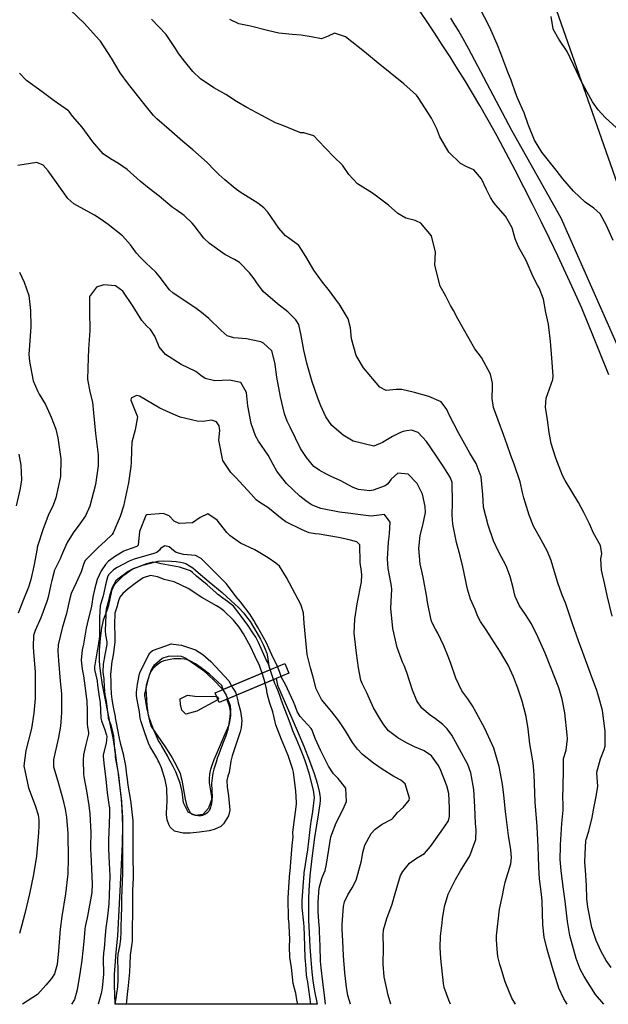
# Model space of a CAD drawing. Units: inches. Extents: x 1171771 to 1177771, y 557457 to 561458.
# Drawn here: x 1172257 to 1172575, y 557458 to 557989 of the extents above; entities that cross this region are included whole.
import ezdxf

# ---------------------------------------------------------------- set-up
doc = ezdxf.new("R2010")
doc.units = ezdxf.units.IN
doc.header["$MEASUREMENT"] = 0
for name, color, linetype, true_color in [('BRIDGE-Bridge', 7, 'Continuous', 0x676e73), ('HYDRO-Water Body', 7, 'Continuous', 0x676e73), ('NTRL-Farm Land', 7, 'Continuous', 0x676e73), ('TRANS-Road', 7, 'Continuous', 0xba6efe), ('Undefined', 7, 'Continuous', 0x676e73)]:
    doc.layers.add(name, color=color, linetype=linetype, true_color=true_color)

msp = doc.modelspace()

# ---------------------------------------------------------------- linework, layer by layer
at = {"layer": 'BRIDGE-Bridge'}
msp.add_lwpolyline([(1172402.56, 557636.7), (1172364.99, 557620.97), (1172362.82, 557626.16), (1172400.38, 557641.9)], close=True, dxfattribs=at)
at = {"layer": 'HYDRO-Water Body'}
msp.add_lwpolyline([(1172391.07, 557645.63), (1172391.89, 557640.65), (1172392.55, 557638.62), (1172367.23, 557628.01), (1172366.41, 557630.16), (1172359.81, 557636.28), (1172355.3, 557639.65), (1172352.19, 557641.75), (1172349.54, 557643.22), (1172347.35, 557644.08), (1172346.11, 557644.34), (1172344.33, 557644.5), (1172342.68, 557644.52), (1172340.62, 557644.4), (1172338.56, 557644.15), (1172336.93, 557643.84), (1172335.19, 557643.36), (1172333.98, 557642.88), (1172333.04, 557642.34), (1172331.62, 557641.32), (1172330.26, 557640.18), (1172329.2, 557639.18), (1172328.42, 557638.14), (1172327.66, 557636.59), (1172325.59, 557630.24), (1172325.52, 557627.88), (1172325.55, 557625.52), (1172325.96, 557619.22), (1172326.27, 557616.71), (1172326.79, 557613.92), (1172327.49, 557610.95), (1172328.32, 557607.92), (1172335.45, 557597.58), (1172337.89, 557593.86), (1172339.62, 557591.07), (1172342.21, 557586.33), (1172343.91, 557582.63), (1172344.42, 557581.07), (1172344.92, 557579), (1172346.68, 557568.72), (1172347.22, 557566.38), (1172347.78, 557564.64), (1172348.77, 557562.55), (1172349.42, 557561.54), (1172349.86, 557561.04), (1172350.3, 557560.72), (1172350.86, 557560.46), (1172352.22, 557560.08), (1172353.68, 557559.9), (1172355.26, 557559.93), (1172356.19, 557560.19), (1172357.58, 557560.88), (1172358.85, 557561.77), (1172359.55, 557562.42), (1172359.86, 557562.88), (1172360.29, 557563.8), (1172360.76, 557565.18), (1172361.07, 557566.44), (1172361.21, 557568.1), (1172361.08, 557570), (1172359.82, 557577.51), (1172359.78, 557579.75), (1172360.04, 557582.29), (1172360.59, 557584.91), (1172361.4, 557587.61), (1172362.32, 557590.15), (1172363.52, 557593.08), (1172368.33, 557603.93), (1172370.38, 557608.8), (1172370.76, 557610.53), (1172371.23, 557613.67), (1172371.27, 557614.91), (1172371.16, 557616.19), (1172370.57, 557618.87), (1172369.59, 557621.8), (1172369.23, 557622.74), (1172394.31, 557633.25), (1172395.75, 557633.85), (1172396.49, 557630.27), (1172407.18, 557605.88), (1172410.7, 557597.36), (1172413.81, 557589.4), (1172416.26, 557582.65), (1172417.92, 557577.47), (1172419.05, 557572.84), (1172419.41, 557570.87), (1172419.56, 557569.47), (1172419.55, 557568.11), (1172419.37, 557566.24), (1172418.36, 557560.25), (1172416.53, 557548.13), (1172415.02, 557536.83), (1172413.96, 557527.42), (1172413.33, 557519.68), (1172413.17, 557515.11), (1172413.14, 557509.64), (1172413.26, 557503.4), (1172413.52, 557496.57), (1172413.93, 557489.11), (1172414.44, 557482.07), (1172415.03, 557475.6), (1172415.61, 557470.67), (1172416.53, 557465.23), (1172417.95, 557458.07), (1172308.93, 557458.08), (1172308.94, 557458.11), (1172308.57, 557468.15), (1172308.56, 557474.21), (1172308.81, 557478.78), (1172309.4, 557486.2), (1172310.27, 557495.04), (1172312.19, 557529.69), (1172312.85, 557544.56), (1172313.05, 557554.5), (1172312.94, 557558.75), (1172312.67, 557563.42), (1172312.23, 557568.73), (1172311.59, 557574.91), (1172310.8, 557581.5), (1172309.88, 557588.26), (1172308.83, 557595.2), (1172307.74, 557601.79), (1172306.63, 557607.64), (1172303.45, 557623.21), (1172302.1, 557630.42), (1172300.98, 557637.78), (1172300.65, 557640.84), (1172300.46, 557643.64), (1172300.42, 557646.01), (1172300.49, 557649.04), (1172300.93, 557655.39), (1172301.28, 557658.4), (1172301.71, 557661.23), (1172302.17, 557663.52), (1172302.68, 557665.49), (1172304.96, 557671.68), (1172305.52, 557673.39), (1172306.89, 557680.25), (1172307.28, 557681.75), (1172307.74, 557683.02), (1172308.27, 557683.97), (1172308.97, 557684.97), (1172310.79, 557687.01), (1172313.61, 557689.6), (1172316.75, 557692.03), (1172318.67, 557693.14), (1172321.22, 557694.15), (1172323.88, 557694.97), (1172332.16, 557697.26), (1172335.1, 557697.29), (1172339.21, 557697.16), (1172341.78, 557696.99), (1172344.09, 557696.7), (1172345.81, 557696.31), (1172346.95, 557695.86), (1172348.17, 557695.23), (1172350.74, 557693.51), (1172353.7, 557691.13), (1172359.56, 557686.02), (1172366.55, 557680.21), (1172371.54, 557675.86), (1172375.52, 557672.1), (1172378.29, 557669.14), (1172379.85, 557667.19), (1172381.7, 557664.57), (1172383.59, 557661.64), (1172385.43, 557658.56), (1172387.31, 557655.14), (1172388.77, 557652.23), (1172389.91, 557649.64), (1172390.66, 557647.52)], close=True, dxfattribs=at)
at = {"layer": 'NTRL-Farm Land'}
msp.add_lwpolyline([(1172907.58, 557740.41), (1172661.25, 557668.99), (1172541.13, 558011.76), (1172657.09, 558059.64), (1172811.65, 558107.14), (1172935.45, 557748.49)], close=True, dxfattribs=at)
at = {"layer": 'TRANS-Road'}
for points in [[(1172575.31, 557797.64, 0), (1172570.89, 557808.81, 0), (1172566.4, 557819.95, 0), (1172561.85, 557831.07, 0), (1172560.66, 557833.73, 0), (1172556.42, 557843.16, 0), (1172552.1, 557852.55, 0), (1172547.71, 557861.91, 0), (1172543.25, 557871.24, 0), (1172538.72, 557880.53, 0), (1172534.11, 557889.79, 0), (1172529.44, 557899.01, 0), (1172524.7, 557908.2, 0), (1172519.88, 557917.35, 0), (1172515, 557926.46, 0), (1172513.22, 557929.7, 0), (1172509.46, 557936.42, 0), (1172505.62, 557943.1, 0), (1172501.72, 557949.73, 0), (1172497.75, 557956.33, 0), (1172493.72, 557962.89, 0), (1172489.61, 557969.4, 0), (1172485.44, 557975.87, 0), (1172481.2, 557982.3, 0), (1172476.89, 557988.68, 0), (1172472.52, 557995.02, 0)], [(1172489.78, 557990.18, 0), (1172492.06, 557986.58, 0), (1172494.28, 557982.95, 0), (1172496.43, 557979.27, 0), (1172498.5, 557975.55, 0), (1172499.31, 557974.07, 0), (1172522.84, 557929.75, 0), (1172549.33, 557882.44, 0), (1172582.42, 557807.62, 0)]]:
    msp.add_polyline3d(points, dxfattribs=at)
at = {"layer": 'Undefined'}
for p, q in [((1172394.39, 557633.28, 294), (1172392.61, 557638.64, 294)), ((1172363.62, 557624.23, 296), (1172363.78, 557624.23, 296))]:
    msp.add_line(p, q, dxfattribs=at)
for points, elevation in [([(1172577.6, 557870.27), (1172574.12, 557878.3), (1172570.57, 557884.67), (1172567.19, 557887.67), (1172562.61, 557890.94), (1172556.18, 557896.79), (1172550.54, 557903.56), (1172546.93, 557908.16), (1172539.22, 557917.85), (1172535.18, 557924.36), (1172531.79, 557932.72), (1172529.57, 557939.08), (1172526.24, 557946.69), (1172525.02, 557949.87), (1172522.6, 557956.71), (1172520.8, 557961), (1172516.99, 557971.11), (1172515.03, 557976.09), (1172510.87, 557985.52), (1172505.51, 557995.99)], 314), ([(1172576.48, 557477.89), (1172573.78, 557481.69), (1172571.08, 557486.64), (1172568.47, 557492.53), (1172566.16, 557499.53), (1172563.91, 557510.46), (1172563.48, 557514.88), (1172563.28, 557522.1), (1172562.7, 557530.43), (1172562.44, 557534.49), (1172562.57, 557539.23), (1172562.98, 557546.31), (1172563.12, 557547), (1172564.58, 557551.42), (1172566.37, 557558.82), (1172567.17, 557563.83), (1172568.44, 557570.12), (1172569.41, 557575.69), (1172568.88, 557582.79), (1172568.86, 557583.35), (1172570.74, 557590.49), (1172572.79, 557595.48), (1172573.27, 557597.38), (1172573.41, 557600.81), (1172573.32, 557605.52), (1172571.8, 557616.57), (1172569.92, 557623.87), (1172568.75, 557627.35), (1172565.36, 557636.6), (1172561.2, 557647.91), (1172558.86, 557654.24), (1172555.75, 557663.37), (1172552.09, 557674.13), (1172549.94, 557679.37), (1172547.7, 557685.43), (1172546, 557691.48), (1172544.19, 557697.49), (1172542.26, 557702.32), (1172538.82, 557708.62), (1172534.65, 557716.15), (1172532.37, 557722.03), (1172529.52, 557731.37), (1172528.79, 557734.2), (1172527.47, 557740.06), (1172524.21, 557749.59), (1172522.38, 557754.25), (1172520.51, 557759.88), (1172518.73, 557765.02), (1172515.59, 557773.26), (1172513.12, 557780.06), (1172512.29, 557784.96), (1172512.5, 557791.17), (1172512.44, 557793.27), (1172511.42, 557798.06), (1172506.65, 557807.15), (1172503, 557811.67), (1172493.9, 557828), (1172491.45, 557832.48), (1172489.86, 557835.13), (1172487.29, 557840.1), (1172484.25, 557845.63), (1172481.34, 557856.93), (1172481.81, 557863.89), (1172479.61, 557872.75), (1172473.89, 557879.63), (1172470.84, 557881.01), (1172465.73, 557882.26), (1172461.39, 557884.69), (1172456.33, 557889.28), (1172447.84, 557895.76), (1172439.73, 557900.85), (1172434.99, 557905.9), (1172431.53, 557910.83), (1172426.67, 557915.59), (1172418.48, 557924.21), (1172416.03, 557926.7), (1172410.68, 557928.35), (1172408.91, 557928.35), (1172408.53, 557928.41), (1172399.35, 557932.25), (1172395.51, 557933.73), (1172388.01, 557937.71), (1172379.94, 557942.06), (1172374.45, 557945.27), (1172368.62, 557948.96), (1172362.07, 557952.56), (1172354.98, 557957.41), (1172350.84, 557961.44), (1172346.25, 557966.94), (1172343.28, 557970.91), (1172341.44, 557973.82), (1172336.45, 557981.35), (1172328.5, 557989.73)], 310), ([(1172577.19, 557667.57), (1172574.47, 557678.7), (1172573.14, 557684.62), (1172571.35, 557692.23), (1172571.03, 557698.44), (1172571.44, 557701.09), (1172570.82, 557705.58), (1172567.69, 557711.02), (1172566.95, 557712.35), (1172566.49, 557713.46), (1172564.83, 557717.35), (1172561.81, 557723.47), (1172558.95, 557728.83), (1172551.66, 557740.69), (1172550.23, 557743.45), (1172546.73, 557752.71), (1172545.18, 557757.19), (1172544.16, 557760.73), (1172543.16, 557766.61), (1172542.24, 557773.51), (1172541.2, 557780.31), (1172541.53, 557785.07), (1172545.05, 557795.13), (1172545.34, 557797.17), (1172544.57, 557806.76), (1172543.82, 557815.8), (1172543, 557823.49), (1172542.68, 557825.07), (1172541.32, 557831.32), (1172540.03, 557838.5), (1172537.76, 557844.58), (1172536.83, 557846.06), (1172534.48, 557850.6), (1172530.67, 557859.36), (1172526.59, 557866.8), (1172524.83, 557871.1), (1172523.06, 557877.12), (1172519.49, 557883.28), (1172514.29, 557889.25), (1172513.1, 557890.91), (1172511.51, 557893.39), (1172509.3, 557897.7), (1172506.65, 557903.53), (1172502.4, 557908.28), (1172498.71, 557910), (1172495.3, 557911.7), (1172489.05, 557917.92), (1172484.19, 557926.18), (1172482.4, 557930.4), (1172479.57, 557936.2), (1172472.47, 557947.41), (1172471.5, 557948.64), (1172464.69, 557954.81), (1172450.88, 557965.81), (1172445.57, 557970.23), (1172443.49, 557972.01), (1172433.2, 557980.08), (1172427.27, 557982.03), (1172423.77, 557980.4), (1172420.31, 557979.06), (1172414.61, 557980.11), (1172409.33, 557981.09), (1172404.5, 557981.35), (1172397.28, 557982.03), (1172391.9, 557983.32), (1172381.98, 557985.87), (1172375.57, 557987.16), (1172370.86, 557989.5)], 312), ([(1172579.44, 557930.97), (1172573.35, 557936.6), (1172569.61, 557940.69), (1172566.45, 557945.11), (1172563.68, 557950.19), (1172560.04, 557956.88), (1172557.77, 557961.66), (1172552.87, 557972.11), (1172548.35, 557978.85), (1172545.33, 557984.2), (1172545.23, 557984.48), (1172544.25, 557991.05)], 316), ([(1172392.61, 557638.64), (1172391.79, 557641.11), (1172391.23, 557642.47), (1172390.59, 557643.61), (1172389.81, 557645.25), (1172386.31, 557653.32), (1172384.81, 557656.13), (1172383.63, 557658.02), (1172380.42, 557662.69), (1172376.88, 557667.5), (1172374.61, 557670.64), (1172372.7, 557672.85), (1172369.43, 557675.41), (1172366.92, 557677.13), (1172364.66, 557679), (1172364.38, 557679.22), (1172363.17, 557680.22), (1172358.52, 557684.49), (1172352.72, 557689.16), (1172350.64, 557691.12), (1172349.52, 557692), (1172343.62, 557693.98), (1172337.62, 557695.02), (1172333.65, 557695.65), (1172331.05, 557696.46)], 294), ([(1172396.52, 557640.28), (1172396.05, 557641.56), (1172394.11, 557645.06), (1172391.85, 557650.31), (1172390.63, 557653.18), (1172385.63, 557661.72), (1172384.46, 557663.88), (1172383.74, 557665.22), (1172381.66, 557668.41), (1172376.47, 557675.2), (1172374.19, 557677.93), (1172372.29, 557680.55), (1172368.74, 557685.2), (1172368.21, 557685.75), (1172363.5, 557690.4), (1172358.47, 557695.35), (1172356.52, 557697.4), (1172355.32, 557698.68)], 296), ([(1172388.16, 557636.78), (1172387.05, 557640.25), (1172386.8, 557640.86), (1172384.35, 557646.09), (1172381.94, 557651.21), (1172378.21, 557658.01), (1172375.81, 557661.61), (1172372.79, 557665.36), (1172367.49, 557670.32), (1172365.38, 557671.91), (1172363.61, 557673.08), (1172355.73, 557677.53), (1172354.25, 557678.48), (1172348.68, 557682.23), (1172340.67, 557685.97), (1172335.34, 557687.35)], 292), ([(1172374.35, 557624.89), (1172374.46, 557624.6), (1172375.07, 557621.78), (1172375.35, 557620.69), (1172376.57, 557616.19), (1172377.17, 557611.18), (1172376.91, 557607.3), (1172376.36, 557605.09), (1172373.54, 557596.49), (1172372.04, 557592.08), (1172371.33, 557589.17), (1172370.34, 557583.11), (1172369.67, 557581.09), (1172369.12, 557578.76), (1172369.27, 557575.25), (1172370.03, 557570.55), (1172370.72, 557562.82), (1172370.06, 557559.73), (1172367.39, 557555.42), (1172365.89, 557554.07), (1172362.28, 557552.35), (1172359.61, 557551.72), (1172354.36, 557550.95), (1172349.32, 557550.36), (1172345.63, 557550.32), (1172340.86, 557551.4), (1172338.62, 557553.57), (1172337.92, 557555.12), (1172337, 557557.68), (1172336.54, 557560.35), (1172336.56, 557561.21), (1172336.92, 557567.65), (1172336.76, 557574.77), (1172335.95, 557579.19), (1172333.88, 557585.7), (1172332.58, 557588.59), (1172332.17, 557589.38), (1172331.34, 557590.98), (1172330.32, 557592.9), (1172329.24, 557594.63), (1172327.75, 557596.9), (1172326.86, 557598.92), (1172324.93, 557604.47), (1172322.66, 557611.02), (1172322.35, 557612.48), (1172321.94, 557615.94), (1172320.67, 557623.23), (1172320.37, 557624.84), (1172320.34, 557625.56), (1172320.39, 557626.4), (1172320.88, 557630.79), (1172322.03, 557636.41), (1172322.42, 557637.46), (1172327.65, 557647.68), (1172329.11, 557648.98), (1172336.21, 557651.5), (1172339.08, 557652.53)], 292), ([(1172339.08, 557652.53), (1172339.27, 557652.56), (1172340.35, 557652.47), (1172344.78, 557651.93), (1172352.32, 557649.29), (1172356.26, 557646.85), (1172360.6, 557643.06), (1172365.55, 557637.69), (1172370.04, 557632.74), (1172370.18, 557632.54), (1172371.71, 557629.89)], 292), ([(1172334.31, 557644.87), (1172337.6, 557645.94), (1172342.46, 557646.11), (1172344.6, 557645.87), (1172347.1, 557644.87), (1172352.33, 557641.27), (1172356.48, 557638.09), (1172361.97, 557633.07), (1172366.91, 557627.87)], 294), ([(1172369.6, 557622.89), (1172370.87, 557619.35), (1172371.08, 557616.7), (1172370.54, 557611.78), (1172369.72, 557606.27), (1172368.68, 557602.9), (1172366.86, 557598.45), (1172364.24, 557591.57), (1172364.17, 557591.34), (1172363.4, 557588.7), (1172362.22, 557584.97), (1172361.58, 557582.72), (1172361.35, 557581.58), (1172360.88, 557577.29), (1172361.03, 557573.58), (1172361.16, 557569.4), (1172359.35, 557563.86), (1172356.16, 557560.55), (1172352.31, 557559.89), (1172348.36, 557561.65), (1172345.73, 557566.77), (1172344.98, 557572.84), (1172344.03, 557577.42), (1172341.71, 557583.55), (1172340.25, 557586.35), (1172338.58, 557589.31), (1172337.39, 557591.54), (1172337.1, 557592.07), (1172333.93, 557597.73), (1172333.47, 557598.39), (1172332.25, 557600.22), (1172329.35, 557606.97), (1172327.51, 557612.31), (1172326.16, 557617.4), (1172325.67, 557620.4), (1172325.24, 557622.93), (1172324.98, 557624.32), (1172324.98, 557625.41), (1172325.76, 557629.38), (1172327.25, 557635.2), (1172328.33, 557638.17), (1172330.13, 557641.2), (1172334.31, 557644.87)], 294), ([(1172389.81, 557631.36), (1172389.25, 557633.39), (1172388.16, 557636.78)], 292), ([(1172398.47, 557634.99), (1172397.5, 557637.61), (1172396.52, 557640.28)], 296), ([(1172371.71, 557629.89), (1172372.48, 557628.56), (1172373.76, 557626.43), (1172374.35, 557624.89)], 292), ([(1172364.26, 557622.71), (1172363.65, 557622.05), (1172352.98, 557616.31), (1172347.1, 557614.56), (1172344.95, 557616.77), (1172344.31, 557619.07), (1172344.11, 557619.66), (1172343.9, 557622.96), (1172347.91, 557624.9), (1172351.88, 557624.31), (1172363.62, 557624.23)], 296), ([(1172366.91, 557627.87), (1172366.94, 557627.84), (1172367.13, 557627.62), (1172368.87, 557624.9), (1172369.6, 557622.89)], 294), ([(1172363.78, 557624.23), (1172364.43, 557623.69), (1172364.52, 557623.53), (1172364.59, 557623.06), (1172364.26, 557622.71)], 296)]:
    msp.add_lwpolyline(points, dxfattribs=dict(at, elevation=elevation))
for points in [[(1172572.64, 557458.06, 308), (1172568.03, 557463.33, 308), (1172561.96, 557472.99, 308), (1172559.85, 557477.08, 308), (1172557.61, 557482.85, 308), (1172554.23, 557495.11, 308), (1172553, 557502.76, 308), (1172551.74, 557513.69, 308), (1172550.7, 557521.47, 308), (1172549.53, 557530.25, 308), (1172549.12, 557536.22, 308), (1172549.28, 557543.36, 308), (1172549.31, 557544.12, 308), (1172549.88, 557555.56, 308), (1172550.6, 557562.88, 308), (1172550.6, 557567.19, 308), (1172550.55, 557568.5, 308), (1172550.76, 557583.81, 308), (1172550.78, 557590.18, 308), (1172550.86, 557590.62, 308), (1172552.21, 557595.16, 308), (1172552.94, 557601.34, 308), (1172552.9, 557603.41, 308), (1172551.53, 557615.25, 308), (1172550.19, 557622.69, 308), (1172548.39, 557628.77, 308), (1172544.02, 557639.87, 308), (1172540.86, 557647.49, 308), (1172537.07, 557656.37, 308), (1172533.54, 557663.45, 308), (1172530.25, 557668.46, 308), (1172527.06, 557673.02, 308), (1172524.8, 557678.18, 308), (1172523.74, 557682.7, 308), (1172522.13, 557688.94, 308), (1172519.88, 557694.61, 308), (1172515.84, 557702.43, 308), (1172513.15, 557708.19, 308), (1172510.12, 557716.61, 308), (1172507.75, 557726.35, 308), (1172507.26, 557733.21, 308), (1172506.43, 557742.67, 308), (1172503.63, 557749.85, 308), (1172500.25, 557755.46, 308), (1172497.53, 557760.38, 308), (1172494.22, 557766.48, 308), (1172489.09, 557776.06, 308), (1172487.85, 557778.96, 308), (1172484.79, 557783.11, 308), (1172478.17, 557786.03, 308), (1172470.41, 557788.17, 308), (1172463.61, 557789.84, 308), (1172460.51, 557789.74, 308), (1172455.22, 557789.27, 308), (1172451.69, 557791.05, 308), (1172442.93, 557801.49, 308), (1172438.98, 557808.08, 308), (1172436.36, 557817.15, 308), (1172435.95, 557823.13, 308), (1172434.67, 557827.93, 308), (1172429.79, 557835.96, 308), (1172429.44, 557836.48, 308), (1172424.48, 557843.01, 308), (1172420.71, 557847.77, 308), (1172416.14, 557854.21, 308), (1172411.84, 557861.53, 308), (1172407.96, 557867.45, 308), (1172402.44, 557871.7, 308), (1172400.87, 557872.78, 308), (1172397.24, 557876.94, 308), (1172391.28, 557885.45, 308), (1172389.2, 557887.81, 308), (1172385.89, 557890.41, 308), (1172376.33, 557896.31, 308), (1172373.57, 557898.22, 308), (1172368.06, 557902.98, 308), (1172364.91, 557905.77, 308), (1172362.3, 557908.4, 308), (1172358.72, 557912.09, 308), (1172356.84, 557913.8, 308), (1172350.72, 557919.05, 308), (1172345.33, 557923.56, 308), (1172337.97, 557930.06, 308), (1172331.37, 557935.89, 308), (1172329.64, 557937.65, 308), (1172325.04, 557943.27, 308), (1172318.2, 557951.86, 308), (1172316.04, 557954.49, 308), (1172311.53, 557960.64, 308), (1172306.87, 557968.61, 308), (1172300.99, 557977.72, 308), (1172300.29, 557978.58, 308), (1172292.29, 557987.27, 308), (1172284.64, 557994.73, 308)], [(1172552.78, 557458.06, 306), (1172551.07, 557460.92, 306), (1172548.41, 557466.76, 306), (1172544.86, 557477.81, 306), (1172541.77, 557488.3, 306), (1172540.37, 557494.35, 306), (1172539.72, 557500.92, 306), (1172539.28, 557513.75, 306), (1172538.99, 557517.4, 306), (1172537.95, 557525.79, 306), (1172537.47, 557532.12, 306), (1172537.26, 557538.05, 306), (1172537.11, 557542.98, 306), (1172536.56, 557553.92, 306), (1172535.64, 557567.07, 306), (1172535.04, 557581.99, 306), (1172534.43, 557588.35, 306), (1172532.66, 557598.66, 306), (1172531.87, 557605.06, 306), (1172531.7, 557606.71, 306), (1172530.69, 557613.35, 306), (1172528.5, 557621.55, 306), (1172526.11, 557628.63, 306), (1172525.48, 557630.52, 306), (1172523.9, 557634.72, 306), (1172520.91, 557641.05, 306), (1172516.87, 557648.03, 306), (1172511.99, 557655.57, 306), (1172509.13, 557660.14, 306), (1172506.07, 557664.56, 306), (1172504.65, 557667.23, 306), (1172503.14, 557671.07, 306), (1172500.73, 557676.63, 306), (1172499.12, 557681.98, 306), (1172496.48, 557694.06, 306), (1172494.99, 557700.03, 306), (1172493.15, 557707.32, 306), (1172491.09, 557717.1, 306), (1172490.8, 557722.16, 306), (1172490.91, 557728.65, 306), (1172490.68, 557739.71, 306), (1172489.89, 557742.12, 306), (1172486.22, 557747.83, 306), (1172481.93, 557754.33, 306), (1172476.84, 557761.76, 306), (1172472.45, 557766.52, 306), (1172468.88, 557767.78, 306), (1172466.14, 557767.55, 306), (1172464.29, 557767.15, 306), (1172462.81, 557766.6, 306), (1172458.64, 557764.52, 306), (1172453.21, 557761.21, 306), (1172448.57, 557759.17, 306), (1172437.3, 557761.86, 306), (1172432, 557765.13, 306), (1172425.77, 557770.47, 306), (1172422.56, 557775.04, 306), (1172419.96, 557781.07, 306), (1172418.34, 557785.09, 306), (1172415.18, 557793.92, 306), (1172412.33, 557803.94, 306), (1172410.7, 557810.96, 306), (1172409.36, 557818.99, 306), (1172407.94, 557824.8, 306), (1172406.46, 557827.36, 306), (1172402.11, 557831.68, 306), (1172396.59, 557835.96, 306), (1172388.83, 557842.72, 306), (1172385.35, 557847.32, 306), (1172383.88, 557849.61, 306), (1172381.47, 557852.83, 306), (1172376, 557858.31, 306), (1172373.3, 557859.98, 306), (1172368.15, 557862.59, 306), (1172359.76, 557868.57, 306), (1172356.83, 557871.42, 306), (1172351.45, 557878.28, 306), (1172350.47, 557879.61, 306), (1172346.21, 557883.71, 306), (1172341.77, 557886.72, 306), (1172339.69, 557888.27, 306), (1172332.64, 557894.1, 306), (1172327.25, 557898.19, 306), (1172322.41, 557902.21, 306), (1172315.35, 557908.6, 306), (1172310.72, 557911.84, 306), (1172306.3, 557914.23, 306), (1172302.46, 557916.94, 306), (1172296.92, 557923.4, 306), (1172291.11, 557931.4, 306), (1172285.85, 557937.24, 306), (1172283.99, 557939.87, 306), (1172283.68, 557940.23, 306), (1172276.02, 557945.51, 306), (1172269.47, 557950.42, 306), (1172261.04, 557956.48, 306), (1172257.25, 557960.57, 306)], [(1172524.85, 557458.06, 304), (1172522.91, 557461.35, 304), (1172519.35, 557470.17, 304), (1172516.95, 557477.93, 304), (1172516.47, 557479.46, 304), (1172515.36, 557483.9, 304), (1172514.98, 557487.84, 304), (1172514.63, 557493.09, 304), (1172514.64, 557495, 304), (1172516.36, 557509.37, 304), (1172517.86, 557516.82, 304), (1172518.61, 557520.59, 304), (1172519.31, 557523.97, 304), (1172522.36, 557533.78, 304), (1172522.86, 557537.22, 304), (1172522.4, 557541.38, 304), (1172521.18, 557549.15, 304), (1172519.51, 557562.17, 304), (1172518.63, 557570.82, 304), (1172517.89, 557576.78, 304), (1172516.09, 557586.43, 304), (1172513.28, 557596.21, 304), (1172509.37, 557604.92, 304), (1172508.5, 557606.57, 304), (1172503.8, 557615.47, 304), (1172501.82, 557619.1, 304), (1172499.21, 557622.84, 304), (1172495.94, 557627.29, 304), (1172492.75, 557634.11, 304), (1172490.11, 557641.87, 304), (1172488.69, 557645.8, 304), (1172486.32, 557651.47, 304), (1172482.99, 557658.3, 304), (1172481.8, 557660.49, 304), (1172479.93, 557663.92, 304), (1172479.42, 557665.41, 304), (1172477.52, 557675.11, 304), (1172477.01, 557677.8, 304), (1172475.14, 557688.5, 304), (1172474.76, 557690.18, 304), (1172473.46, 557695.74, 304), (1172472.75, 557704.09, 304), (1172473.53, 557710.99, 304), (1172474.96, 557716.67, 304), (1172476.28, 557723.38, 304), (1172476.27, 557726.61, 304), (1172474.67, 557733.33, 304), (1172471.86, 557739.12, 304), (1172467.03, 557744.09, 304), (1172461.35, 557744.64, 304), (1172457.93, 557741.38, 304), (1172456.07, 557738.83, 304), (1172454.68, 557737.86, 304), (1172448.13, 557735.42, 304), (1172446.32, 557735.18, 304), (1172440.2, 557735.93, 304), (1172437.37, 557736.92, 304), (1172430.29, 557740.66, 304), (1172425.86, 557742.67, 304), (1172422.54, 557744.39, 304), (1172418.98, 557746.3, 304), (1172416.18, 557748.33, 304), (1172412.19, 557753.05, 304), (1172408.96, 557757.95, 304), (1172406.17, 557763.47, 304), (1172403.3, 557769.49, 304), (1172401.65, 557772.76, 304), (1172400.24, 557776.6, 304), (1172398.11, 557785.77, 304), (1172396.06, 557796.48, 304), (1172395.23, 557803.21, 304), (1172395.2, 557803.59, 304), (1172393.4, 557810.7, 304), (1172388.96, 557814.88, 304), (1172387.43, 557815.45, 304), (1172379.85, 557817.19, 304), (1172372.99, 557817.76, 304), (1172369.42, 557818.76, 304), (1172366.17, 557821.57, 304), (1172359.42, 557828.05, 304), (1172354.56, 557832.07, 304), (1172351.41, 557834.48, 304), (1172340.26, 557841.74, 304), (1172338.23, 557843.57, 304), (1172332.73, 557851.02, 304), (1172330.9, 557853.12, 304), (1172325.53, 557858.23, 304), (1172322.2, 557861.31, 304), (1172320.37, 557863.29, 304), (1172317.17, 557867.8, 304), (1172312.87, 557872.7, 304), (1172305.07, 557878.8, 304), (1172301.34, 557881.47, 304), (1172297.66, 557883.87, 304), (1172286.63, 557890.08, 304), (1172283.29, 557892.94, 304), (1172276.3, 557902.82, 304), (1172272.8, 557907.79, 304), (1172270.02, 557910.81, 304), (1172266.59, 557912.26, 304), (1172256.34, 557910.6, 304)], [(1172257.2, 557853.19, 304), (1172259.82, 557847.66, 304), (1172262.22, 557840.46, 304), (1172263.25, 557832.44, 304), (1172263.39, 557823.83, 304), (1172262.61, 557813.57, 304), (1172262.38, 557808.92, 304), (1172262.58, 557804.98, 304), (1172264.67, 557794.4, 304), (1172267.15, 557788.71, 304), (1172267.95, 557787.38, 304), (1172271.24, 557781.68, 304), (1172274.33, 557774.95, 304), (1172276.83, 557768.33, 304), (1172277.97, 557763.78, 304), (1172279.55, 557752.39, 304), (1172279.41, 557742.92, 304), (1172276.86, 557731.29, 304), (1172275.38, 557727.46, 304), (1172272.76, 557721.77, 304), (1172269.8, 557714.01, 304), (1172267.13, 557705.77, 304), (1172266.87, 557704.61, 304), (1172266.77, 557704.01, 304), (1172265.01, 557694.5, 304), (1172263.41, 557687.25, 304), (1172263.09, 557686.07, 304), (1172262.07, 557683.06, 304), (1172259.43, 557676.54, 304), (1172256.58, 557669.07, 304)], [(1172489.93, 557458.06, 302), (1172488.89, 557460.36, 302), (1172486.52, 557467.06, 302), (1172486.04, 557469.27, 302), (1172484.64, 557482.82, 302), (1172484.35, 557488.72, 302), (1172484.42, 557494.74, 302), (1172485.3, 557502.03, 302), (1172485.62, 557504.1, 302), (1172486.62, 557510.85, 302), (1172488.57, 557517.41, 302), (1172490.68, 557521.83, 302), (1172492.48, 557525.34, 302), (1172495.29, 557530.15, 302), (1172500.25, 557538.12, 302), (1172503.53, 557547, 302), (1172503.68, 557552.2, 302), (1172503.39, 557555.58, 302), (1172503.03, 557564.58, 302), (1172502.46, 557573.97, 302), (1172500.87, 557583.04, 302), (1172499.15, 557587.54, 302), (1172494.7, 557595.69, 302), (1172490.49, 557603.23, 302), (1172488.02, 557606.76, 302), (1172485.67, 557608.97, 302), (1172481.71, 557612.04, 302), (1172478.82, 557614.12, 302), (1172474.39, 557617.84, 302), (1172471.67, 557621.76, 302), (1172469.41, 557627.48, 302), (1172466.38, 557637.09, 302), (1172464.88, 557640.92, 302), (1172464.03, 557642.68, 302), (1172461.01, 557650.63, 302), (1172458.77, 557660.84, 302), (1172457.66, 557671.86, 302), (1172458.03, 557678.83, 302), (1172458.25, 557681.97, 302), (1172458.09, 557683.66, 302), (1172457.15, 557688.53, 302), (1172456.29, 557693.3, 302), (1172455.84, 557698.45, 302), (1172456.46, 557707.47, 302), (1172456.7, 557710.25, 302), (1172456.87, 557712.12, 302), (1172457.28, 557718.14, 302), (1172454.22, 557722.33, 302), (1172448.57, 557721.72, 302), (1172446.99, 557721.52, 302), (1172441.32, 557722.21, 302), (1172434.48, 557723.07, 302), (1172430, 557723.6, 302), (1172419.81, 557725.53, 302), (1172414.9, 557727.6, 302), (1172411.83, 557729.72, 302), (1172408.62, 557732.24, 302), (1172401.34, 557739.16, 302), (1172396.19, 557745.78, 302), (1172394.21, 557749.35, 302), (1172391.51, 557754.42, 302), (1172386.32, 557761.97, 302), (1172384.58, 557764.89, 302), (1172382.21, 557771.52, 302), (1172380.57, 557780.91, 302), (1172379.72, 557788.17, 302), (1172376.66, 557793.67, 302), (1172370.56, 557794.87, 302), (1172362.68, 557794.53, 302), (1172357.42, 557795.67, 302), (1172355.16, 557797.35, 302), (1172352.35, 557799.5, 302), (1172344.53, 557803.29, 302), (1172336.1, 557808.76, 302), (1172332.63, 557812.87, 302), (1172330.25, 557818.56, 302), (1172327.99, 557822.23, 302), (1172326.07, 557823.99, 302), (1172323.3, 557827.07, 302), (1172318.62, 557834.52, 302), (1172313.11, 557842.83, 302), (1172309.05, 557845.73, 302), (1172302.73, 557846.29, 302), (1172298.75, 557844.98, 302), (1172295.1, 557840.03, 302), (1172295.08, 557832.05, 302), (1172295.19, 557821.71, 302), (1172294.58, 557811.58, 302), (1172294.41, 557806.92, 302), (1172293.98, 557795.42, 302), (1172295.3, 557788.54, 302), (1172296.7, 557782.93, 302), (1172297.28, 557777.25, 302), (1172298.28, 557766.15, 302), (1172299.67, 557754.62, 302), (1172299.73, 557748.59, 302), (1172298.23, 557738.63, 302), (1172295.15, 557726.81, 302), (1172292.82, 557721.57, 302), (1172289.91, 557717.31, 302), (1172286.28, 557712.44, 302), (1172283.02, 557707.19, 302), (1172279.83, 557699.92, 302), (1172279.23, 557698.52, 302), (1172276.06, 557691.99, 302), (1172275.95, 557691.67, 302), (1172274.74, 557686.82, 302), (1172274.16, 557684.55, 302), (1172272.72, 557677.74, 302), (1172272.09, 557675.36, 302), (1172268.72, 557666.67, 302), (1172265.69, 557659.81, 302), (1172264.88, 557657.09, 302), (1172264.58, 557651.14, 302), (1172264.87, 557648.15, 302), (1172265.71, 557637.53, 302), (1172265.74, 557623.91, 302), (1172265.7, 557623.01, 302), (1172265.02, 557615.11, 302), (1172263.66, 557606.83, 302), (1172260.61, 557595.02, 302), (1172259.59, 557586.69, 302), (1172262.07, 557574.87, 302), (1172265.81, 557565.37, 302), (1172267.42, 557560.21, 302), (1172267.75, 557557.45, 302), (1172267.69, 557554.49, 302), (1172267.51, 557550.51, 302), (1172266.49, 557538.04, 302), (1172264.86, 557528.18, 302), (1172262.65, 557517.73, 302), (1172260.1, 557507.05, 302), (1172258.28, 557500.18, 302), (1172257.22, 557496.27, 302)], [(1172457.6, 557458.07, 300), (1172456.19, 557463.05, 300), (1172454.01, 557472.85, 300), (1172453.52, 557479.68, 300), (1172453.71, 557488.77, 300), (1172453.52, 557495.28, 300), (1172453.68, 557498.19, 300), (1172455.54, 557504.43, 300), (1172458.44, 557512.03, 300), (1172460.07, 557517.77, 300), (1172462.91, 557527.51, 300), (1172464.07, 557529.68, 300), (1172467.81, 557534.18, 300), (1172471.6, 557536.93, 300), (1172475.75, 557539.52, 300), (1172479.03, 557543.17, 300), (1172484.87, 557551.3, 300), (1172488.77, 557557.09, 300), (1172489.3, 557559.33, 300), (1172489.33, 557564.14, 300), (1172488.9, 557571.84, 300), (1172487.87, 557576.02, 300), (1172484.22, 557585.16, 300), (1172483.27, 557587.11, 300), (1172479.61, 557592.05, 300), (1172475.62, 557594.84, 300), (1172470.51, 557597.01, 300), (1172466.06, 557599.1, 300), (1172461.44, 557601.91, 300), (1172456.49, 557605.69, 300), (1172453.9, 557608.84, 300), (1172452.26, 557611.44, 300), (1172448.33, 557618.08, 300), (1172444.7, 557626.04, 300), (1172442.2, 557631.21, 300), (1172441.52, 557632.95, 300), (1172440.2, 557639.64, 300), (1172439.05, 557647.49, 300), (1172437.94, 557658.32, 300), (1172438.16, 557665.84, 300), (1172439.53, 557674.1, 300), (1172441.82, 557686.04, 300), (1172442.02, 557689.74, 300), (1172441.65, 557692.95, 300), (1172441.3, 557694.97, 300), (1172441.19, 557696.63, 300), (1172440.88, 557706.04, 300), (1172439.4, 557707.62, 300), (1172434.47, 557708.94, 300), (1172429.43, 557710.02, 300), (1172419.06, 557711.71, 300), (1172416.77, 557711.94, 300), (1172413.65, 557712.49, 300), (1172409.78, 557714.02, 300), (1172401.06, 557718.48, 300), (1172399.04, 557719.82, 300), (1172391.28, 557726.08, 300), (1172386.89, 557728.87, 300), (1172384.93, 557730.33, 300), (1172382.36, 557733.24, 300), (1172373.98, 557742.36, 300), (1172371.36, 557745, 300), (1172367.05, 557751.5, 300), (1172364.82, 557762.42, 300), (1172365.32, 557767.6, 300), (1172364.94, 557770.28, 300), (1172363.65, 557772.4, 300), (1172360.82, 557773.22, 300), (1172356.41, 557772.57, 300), (1172353.16, 557772.72, 300), (1172344.02, 557774.87, 300), (1172340.21, 557776.43, 300), (1172333.09, 557779.75, 300), (1172322.08, 557786.13, 300), (1172320.44, 557786.6, 300), (1172317.56, 557785.22, 300), (1172317.35, 557784.08, 300), (1172318.07, 557782.24, 300), (1172320.96, 557775.06, 300), (1172319.66, 557767.98, 300), (1172317.98, 557761.44, 300), (1172317.68, 557757.16, 300), (1172317.52, 557750.46, 300), (1172317.38, 557748.21, 300), (1172316.11, 557739.36, 300), (1172313.45, 557726.87, 300), (1172311.64, 557721.23, 300), (1172307.83, 557712.43, 300), (1172307.28, 557711.64, 300), (1172303.41, 557707.93, 300), (1172299.66, 557704.49, 300), (1172295.54, 557700.4, 300), (1172292.74, 557697.45, 300), (1172291.92, 557696, 300), (1172290.47, 557691.48, 300), (1172287.88, 557685.45, 300), (1172285.13, 557679.72, 300), (1172284.2, 557676.3, 300), (1172282.72, 557669, 300), (1172280.38, 557661.01, 300), (1172278.11, 557652.05, 300), (1172277.93, 557648.7, 300), (1172278.35, 557643.58, 300), (1172279.28, 557632.36, 300), (1172279.86, 557625.59, 300), (1172279.99, 557623.36, 300), (1172279.9, 557615.38, 300), (1172279.38, 557608.13, 300), (1172278.33, 557602.11, 300), (1172275.58, 557590.16, 300), (1172275.66, 557586.16, 300), (1172277.94, 557578.49, 300), (1172280.68, 557568.81, 300), (1172282, 557563.34, 300), (1172282.72, 557559.12, 300), (1172283.35, 557550.22, 300), (1172283.59, 557536.68, 300), (1172283.37, 557528.51, 300), (1172282.18, 557517.65, 300), (1172280.06, 557505.46, 300), (1172279.14, 557498.65, 300), (1172278.34, 557486.85, 300), (1172277.58, 557479.56, 300), (1172276.19, 557474.52, 300), (1172274.45, 557471.94, 300), (1172271.45, 557468.33, 300), (1172266.99, 557463.4, 300), (1172258.9, 557458.09, 300)], [(1172256.97, 557754.91, 306), (1172257.96, 557748.92, 306), (1172258.34, 557741.09, 306), (1172257.64, 557736.41, 306), (1172255.4, 557727.06, 306)], [(1172435.83, 557458.07, 298), (1172434.47, 557462.89, 298), (1172433.68, 557467.29, 298), (1172432.87, 557475.12, 298), (1172432.16, 557484.28, 298), (1172431.68, 557492.37, 298), (1172431.31, 557498.45, 298), (1172431.31, 557500.92, 298), (1172431.7, 557506.24, 298), (1172432.11, 557510.82, 298), (1172432.63, 557513.29, 298), (1172434.42, 557517.12, 298), (1172436.87, 557520.83, 298), (1172439.01, 557525.03, 298), (1172441.81, 557535.56, 298), (1172442.5, 557539.98, 298), (1172443.61, 557543.85, 298), (1172447.11, 557550.29, 298), (1172449.15, 557552.58, 298), (1172452.98, 557555.2, 298), (1172458.28, 557557.92, 298), (1172458.97, 557558.62, 298), (1172461.18, 557561.56, 298), (1172464.31, 557564.31, 298), (1172467.52, 557568.28, 298), (1172467.71, 557569.33, 298), (1172465.45, 557576.95, 298), (1172463.1, 557579.01, 298), (1172459.22, 557580.96, 298), (1172453.07, 557584.96, 298), (1172448.34, 557588.16, 298), (1172442.32, 557592.84, 298), (1172439.65, 557595.67, 298), (1172437, 557599.39, 298), (1172433.15, 557605.71, 298), (1172429.64, 557611.05, 298), (1172425.81, 557615.84, 298), (1172420.21, 557622.59, 298), (1172417.36, 557628.37, 298), (1172415.77, 557634.53, 298), (1172414.23, 557639.56, 298), (1172412.58, 557646.87, 298), (1172410.91, 557663.7, 298), (1172410.53, 557669.04, 298), (1172409.3, 557673.42, 298), (1172401.32, 557688.39, 298), (1172397.62, 557694.49, 298), (1172395.66, 557696.13, 298), (1172391.55, 557698.96, 298), (1172384.19, 557703.26, 298), (1172376.51, 557706.93, 298), (1172370.89, 557710.8, 298), (1172369.2, 557712.56, 298), (1172363.99, 557719.26, 298), (1172358.93, 557722.76, 298), (1172354.72, 557720.81, 298), (1172350.62, 557717.92, 298), (1172343.46, 557717.43, 298), (1172340.7, 557718.83, 298), (1172338.02, 557721.58, 298), (1172334.74, 557722.91, 298), (1172325.94, 557722.14, 298), (1172325.4, 557721.8, 298), (1172322.11, 557713.1, 298), (1172321.39, 557705.82, 298), (1172320.59, 557705.17, 298), (1172314.45, 557702.92, 298), (1172313.62, 557702.52, 298), (1172309.09, 557699.79, 298), (1172305.38, 557697.15, 298), (1172303.63, 557695.45, 298), (1172301.26, 557692.03, 298), (1172299.19, 557687.36, 298), (1172297.66, 557681.9, 298), (1172297.09, 557678.57, 298), (1172296.69, 557676.63, 298), (1172296.47, 557675.27, 298), (1172296.13, 557672.74, 298), (1172294.29, 557665.69, 298), (1172293.31, 557661.06, 298), (1172291.74, 557652.39, 298), (1172291.09, 557649.26, 298), (1172290.5, 557643.82, 298), (1172291.06, 557638.85, 298), (1172291.77, 557635.28, 298), (1172292.66, 557628.66, 298), (1172293.28, 557624.08, 298), (1172293.54, 557621.85, 298), (1172293.74, 557616.23, 298), (1172293.82, 557609.09, 298), (1172293.94, 557607.96, 298), (1172294.52, 557604.53, 298), (1172294.5, 557603.94, 298), (1172293.14, 557598.25, 298), (1172291.89, 557592.7, 298), (1172291.58, 557590.05, 298), (1172291.75, 557582.28, 298), (1172291.92, 557580.84, 298), (1172293.34, 557573.24, 298), (1172294.64, 557565.38, 298), (1172295.2, 557560.91, 298), (1172295.82, 557550.82, 298), (1172295.63, 557543.28, 298), (1172295.61, 557541.6, 298), (1172295.72, 557539.05, 298), (1172296.3, 557527.02, 298), (1172296.46, 557522.96, 298), (1172296.24, 557518.43, 298), (1172293.94, 557505.55, 298), (1172292.64, 557499.96, 298), (1172292.46, 557498.67, 298), (1172292.06, 557492.02, 298), (1172290.83, 557481.95, 298), (1172290, 557475.72, 298), (1172288.47, 557465.85, 298), (1172286.9, 557460.73, 298), (1172285.42, 557458.09, 298)], [(1172355.32, 557698.68, 296), (1172352.24, 557700.18, 296), (1172345.76, 557700.84, 296), (1172341.87, 557701.85, 296), (1172340.31, 557702.92, 296), (1172338.08, 557704.83, 296), (1172335.76, 557705.5, 296), (1172333.45, 557703.93, 296), (1172332.89, 557703.2, 296), (1172331.31, 557701.79, 296), (1172329.8, 557701.25, 296), (1172319.1, 557698.24, 296), (1172316.53, 557697.23, 296), (1172310.01, 557693.83, 296), (1172308.04, 557692.45, 296), (1172305.31, 557689.84, 296), (1172304.7, 557688.6, 296), (1172303.75, 557684.43, 296), (1172302.52, 557679.26, 296), (1172302.36, 557678.46, 296), (1172302.22, 557677.97, 296), (1172300.72, 557673.05, 296), (1172300.49, 557667, 296), (1172300.49, 557666.75, 296), (1172300.38, 557663.83, 296), (1172300.36, 557656.56, 296), (1172300.33, 557655.32, 296), (1172299.59, 557650.56, 296), (1172299.23, 557648.72, 296), (1172297.66, 557640.08, 296), (1172297.69, 557638.69, 296), (1172299.12, 557632.64, 296), (1172299.17, 557632.35, 296), (1172299.34, 557630.27, 296), (1172300.32, 557623.99, 296), (1172300.52, 557622.82, 296), (1172300.75, 557620.91, 296), (1172301.25, 557612.53, 296), (1172301.56, 557610.96, 296), (1172303.29, 557606.14, 296), (1172304.24, 557603.2, 296), (1172304.33, 557602.52, 296), (1172304.07, 557598.93, 296), (1172302.43, 557592.69, 296), (1172302.34, 557591.79, 296), (1172303.04, 557586.51, 296), (1172303.78, 557579.59, 296), (1172304.61, 557572.18, 296), (1172305.74, 557564.69, 296), (1172305.77, 557564.36, 296), (1172305.86, 557560.77, 296), (1172305.74, 557555.23, 296), (1172305.32, 557546.89, 296), (1172305.28, 557541.86, 296), (1172305.71, 557534.16, 296), (1172305.92, 557531.03, 296), (1172305.98, 557527.41, 296), (1172305.63, 557516.87, 296), (1172305.44, 557512.28, 296), (1172304.82, 557505.66, 296), (1172303.78, 557499.28, 296), (1172303.45, 557495.38, 296), (1172303.04, 557488.13, 296), (1172302.68, 557485.82, 296), (1172302.42, 557482.78, 296), (1172302.62, 557474.33, 296), (1172301.95, 557466.77, 296), (1172301.29, 557463.86, 296), (1172299.79, 557458.08, 296)], [(1172331.05, 557696.46, 294), (1172329.18, 557696.6, 294), (1172325.72, 557695.71, 294), (1172317.89, 557692.66, 294), (1172315.86, 557691.57, 294), (1172310.27, 557687.44, 294), (1172309.34, 557686.55, 294), (1172307.29, 557683.05, 294), (1172306.17, 557679.56, 294), (1172305.67, 557677.57, 294), (1172304.89, 557674.46, 294), (1172304.1, 557671.29, 294), (1172303.92, 557669.25, 294), (1172303.92, 557668.47, 294), (1172303.52, 557659.58, 294), (1172303.67, 557657.51, 294), (1172304.4, 557653.57, 294), (1172304.41, 557652.13, 294), (1172303.33, 557646.71, 294), (1172302.42, 557641.58, 294), (1172302.24, 557637.29, 294), (1172302.73, 557633.69, 294), (1172302.83, 557632.85, 294), (1172303.12, 557627.08, 294), (1172303.4, 557625.03, 294), (1172303.99, 557621.65, 294), (1172304.81, 557615.89, 294), (1172305.07, 557612.98, 294), (1172305.18, 557612.46, 294), (1172306.49, 557608.79, 294), (1172307.29, 557605.93, 294), (1172307.91, 557603, 294), (1172307.96, 557602.65, 294), (1172308.54, 557595.5, 294), (1172308.82, 557593.17, 294), (1172308.95, 557591.85, 294), (1172309.11, 557590.51, 294), (1172310.46, 557582.71, 294), (1172310.55, 557582.08, 294), (1172310.7, 557580.81, 294), (1172311.87, 557570.6, 294), (1172312.33, 557567.41, 294), (1172312.39, 557566.94, 294), (1172312.71, 557561.49, 294), (1172312.82, 557558.8, 294), (1172312.85, 557550.57, 294), (1172312.85, 557545.7, 294), (1172312.88, 557542.49, 294), (1172312.91, 557538.34, 294), (1172312.92, 557535.43, 294), (1172312.93, 557529.8, 294), (1172312.9, 557528.83, 294), (1172312.32, 557515.24, 294), (1172312.32, 557514.71, 294), (1172312.34, 557510.93, 294), (1172312.33, 557510.41, 294), (1172311.93, 557499.82, 294), (1172311.94, 557497.11, 294), (1172311.82, 557493.23, 294), (1172311.16, 557489.24, 294), (1172310.36, 557485.14, 294), (1172310.11, 557482.22, 294), (1172310.26, 557476.47, 294), (1172310.42, 557471.2, 294), (1172310.14, 557467.47, 294), (1172309.63, 557463.92, 294), (1172309.22, 557461.26, 294), (1172308.67, 557458.08, 294)], [(1172335.34, 557687.35, 292), (1172334.02, 557687.74, 292), (1172331.71, 557688.73, 292), (1172327.9, 557689.42, 292), (1172323.94, 557688.12, 292), (1172319.64, 557685.17, 292), (1172315.99, 557682.3, 292), (1172313.07, 557679.72, 292), (1172311.46, 557677.75, 292), (1172310.65, 557675.85, 292), (1172309.8, 557672.32, 292), (1172308.79, 557669.1, 292), (1172308.68, 557668.51, 292), (1172308.57, 557663.57, 292), (1172308.8, 557656.02, 292), (1172308.8, 557653.67, 292), (1172308.01, 557647.78, 292), (1172307.4, 557644.72, 292), (1172307.12, 557643.05, 292), (1172306.42, 557635.99, 292), (1172306.43, 557634.77, 292), (1172306.47, 557633.34, 292), (1172306.54, 557629.5, 292), (1172306.78, 557625.62, 292), (1172307.14, 557622.69, 292), (1172307.5, 557620.46, 292), (1172308.21, 557616.65, 292), (1172308.84, 557613.34, 292), (1172308.95, 557612.71, 292), (1172309.47, 557609.95, 292), (1172310.95, 557602.42, 292), (1172311.12, 557601.53, 292), (1172311.6, 557599.17, 292), (1172313.33, 557592.43, 292), (1172313.44, 557591.98, 292), (1172314.23, 557587.89, 292), (1172314.64, 557585.23, 292), (1172314.87, 557583.33, 292), (1172315.37, 557579.48, 292), (1172315.82, 557576.34, 292), (1172317.33, 557567.02, 292), (1172317.34, 557566.86, 292), (1172317.49, 557565.08, 292), (1172318.35, 557557.06, 292), (1172318.49, 557554.27, 292), (1172318.5, 557549.43, 292), (1172318.47, 557543.52, 292), (1172318.47, 557542.86, 292), (1172318.48, 557539.99, 292), (1172318.57, 557525.78, 292), (1172318.44, 557523.38, 292), (1172318.21, 557518.96, 292), (1172318.21, 557517.44, 292), (1172318.29, 557506.52, 292), (1172318.25, 557505.05, 292), (1172318.16, 557501.47, 292), (1172318.14, 557493.5, 292), (1172318.07, 557492.23, 292), (1172317.88, 557490.91, 292), (1172317.28, 557487.08, 292), (1172317.03, 557484.58, 292), (1172316.78, 557479.79, 292), (1172316.6, 557475.47, 292), (1172315.78, 557466.35, 292), (1172315.64, 557465.17, 292), (1172314.84, 557458.08, 292)], [(1172407.41, 557458.07, 292), (1172406.99, 557460.46, 292), (1172406.35, 557464.12, 292), (1172406.2, 557464.66, 292), (1172405.04, 557469.25, 292), (1172404.3, 557476.05, 292), (1172404, 557478.02, 292), (1172403.1, 557483.38, 292), (1172403.06, 557489.17, 292), (1172403.11, 557493.01, 292), (1172402.82, 557500.66, 292), (1172402.75, 557501.43, 292), (1172402.52, 557504.22, 292), (1172402.34, 557515.38, 292), (1172402.85, 557524.2, 292), (1172403.23, 557529, 292), (1172403.29, 557529.9, 292), (1172403.63, 557534.73, 292), (1172404.45, 557543.83, 292), (1172404.96, 557548.43, 292), (1172404.86, 557550.51, 292), (1172404.82, 557550.93, 292), (1172406.08, 557560.39, 292), (1172406.76, 557566.03, 292), (1172406.77, 557566.94, 292), (1172406.32, 557573, 292), (1172405.11, 557583.37, 292), (1172404.81, 557584.73, 292), (1172402.2, 557592.35, 292), (1172400.5, 557596.67, 292), (1172398.74, 557600.96, 292), (1172395.67, 557608.81, 292), (1172395.16, 557610.34, 292), (1172395, 557611.16, 292), (1172393.95, 557615.87, 292), (1172392.21, 557621.13, 292), (1172390.94, 557625.74, 292), (1172390.54, 557628.45, 292), (1172390.43, 557629.08, 292), (1172389.81, 557631.36, 292)], [(1172414.54, 557458.07, 294), (1172414.52, 557458.22, 294), (1172412.91, 557469.98, 294), (1172412.86, 557470.16, 294), (1172412.47, 557471.69, 294), (1172412.23, 557473.95, 294), (1172411.74, 557479.56, 294), (1172411.55, 557481.36, 294), (1172411.46, 557483.35, 294), (1172411.16, 557495.19, 294), (1172410.97, 557499.78, 294), (1172410.78, 557502.1, 294), (1172409.89, 557510.32, 294), (1172409.82, 557513.96, 294), (1172410.37, 557521.64, 294), (1172410.87, 557528.52, 294), (1172410.91, 557528.92, 294), (1172412.82, 557541.34, 294), (1172413.99, 557550.83, 294), (1172414.52, 557555.37, 294), (1172414.66, 557556.43, 294), (1172415.59, 557562.1, 294), (1172416.44, 557569.6, 294), (1172415.84, 557573.61, 294), (1172413.53, 557582.83, 294), (1172411.7, 557588.87, 294), (1172411.28, 557589.97, 294), (1172410.32, 557592.33, 294), (1172408.53, 557596.74, 294), (1172406.7, 557601.16, 294), (1172404.79, 557605.68, 294), (1172404.62, 557606.15, 294), (1172404.03, 557607.8, 294), (1172402.75, 557611.13, 294), (1172399.31, 557620.1, 294), (1172397.1, 557626.61, 294), (1172395.75, 557629.71, 294), (1172395.12, 557631.1, 294), (1172394.39, 557633.28, 294)], [(1172422.49, 557458.07, 296), (1172421.98, 557461.4, 296), (1172420.89, 557470.11, 296), (1172419.98, 557477.77, 296), (1172419.73, 557481.26, 296), (1172419.48, 557489.34, 296), (1172419.21, 557497.36, 296), (1172419.14, 557498.89, 296), (1172418.84, 557502.77, 296), (1172418.44, 557507.92, 296), (1172418.36, 557513.43, 296), (1172418.99, 557520.68, 296), (1172420.47, 557525.96, 296), (1172420.69, 557526.4, 296), (1172422.25, 557530.19, 296), (1172422.99, 557533.74, 296), (1172425.36, 557548.48, 296), (1172425.74, 557549.86, 296), (1172428.22, 557556.04, 296), (1172431.69, 557563.06, 296), (1172433.81, 557567.45, 296), (1172433.36, 557574.74, 296), (1172429.25, 557579.94, 296), (1172426.8, 557582.47, 296), (1172423.98, 557586.55, 296), (1172420.96, 557592.59, 296), (1172419.78, 557595.13, 296), (1172417.03, 557601.16, 296), (1172414.95, 557606.3, 296), (1172414.58, 557606.83, 296), (1172408.72, 557613.3, 296), (1172407.2, 557616.13, 296), (1172406.08, 557619.12, 296), (1172405.22, 557621.36, 296), (1172400.78, 557630.64, 296), (1172398.69, 557634.38, 296), (1172398.47, 557634.99, 296)]]:
    msp.add_polyline3d(points, dxfattribs=at)

doc.saveas('drawing.dxf')
